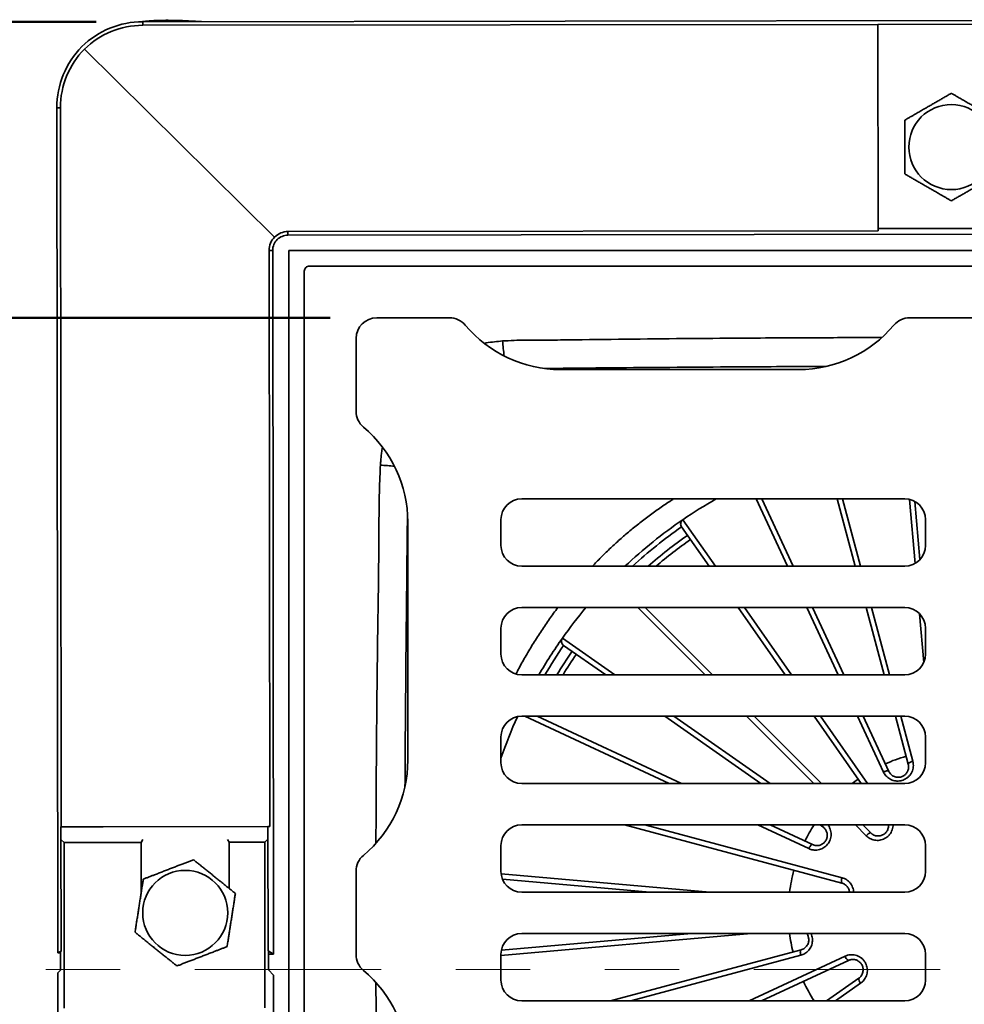
# Model space of a CAD drawing. Units: inches. Extents: x 0.2 to 8.4, y 0.1 to 10.9.
# Drawn here: x 2.9 to 4.1, y 7.9 to 9.2 of the extents above; entities that cross this region are included whole.
import ezdxf

# ---------------------------------------------------------------- set-up
doc = ezdxf.new("R2010")
doc.units = ezdxf.units.IN
doc.header["$MEASUREMENT"] = 0
doc.linetypes.add('PHANTOM', pattern=[0.5, 0.25, -0.05, 0.05, -0.05, 0.05, -0.05])
doc.layers.add('WALL', color=7, linetype='Continuous', lineweight=50)
doc.styles.add('SLDTEXTSTYLE0', font='TXT', dxfattribs={"width": 0.605})
doc.dimstyles.new('SLDDIMSTYLE0', dxfattribs={"dimtxt": 0.101115, "dimasz": 0.12, "dimexe": 0, "dimexo": 0.0625, "dimgap": 0.025279, "dimtad": 0, "dimtih": 1, "dimtoh": 1, "dimdec": 6, "dimlfac": 4.5, "dimrnd": 1e-09, "dimzin": 12, "dimdsep": 46, "dimlunit": 5, "dimtxsty": 'SLDTEXTSTYLE0', "dimsah": 1, "dimcen": 0.09, "dimadec": 0, "dimazin": 3, "dimtfac": 1, "dimtdec": 3, "dimtofl": 0, "dimtmove": 0, "dimatfit": 3, "dimfxl": 0, "dimfrac": 2, "dimtolj": 1, "dimtzin": 12, "dimarcsym": 0})
doc.dimstyles.new('SLDDIMSTYLE1', dxfattribs={"dimtxt": 0.101115, "dimasz": 0.12, "dimexe": 0, "dimexo": 0.0625, "dimgap": 0.025279, "dimtad": 0, "dimtih": 1, "dimtoh": 1, "dimdec": 6, "dimlfac": 4.5, "dimrnd": 1e-09, "dimzin": 12, "dimdsep": 46, "dimlunit": 5, "dimtxsty": 'SLDTEXTSTYLE0', "dimsah": 1, "dimcen": 0.09, "dimadec": 0, "dimazin": 3, "dimtfac": 1, "dimtdec": 3, "dimtofl": 0, "dimtmove": 0, "dimatfit": 3, "dimfxl": 0, "dimfrac": 2, "dimtolj": 1, "dimtzin": 12, "dimarcsym": 0})

# ---------------------------------------------------------------- blocks, each defined once
blk = doc.blocks.new('_D')
at = {"layer": 'WALL'}
for p, q in [((3.277, 8.8197), (1.7853, 8.8197)), ((1.9103, 8.8197), (1.9103, 8.1996)), ((1.7945, 8.0211), (1.7598, 8.0211)), ((1.7598, 8.0211), (1.7598, 7.8658)), ((2.026, 8.0211), (2.0607, 8.0211)), ((2.0607, 8.0211), (2.0607, 7.8658)), ((1.7598, 7.8658), (1.7945, 7.8658)), ((2.0607, 7.8658), (2.026, 7.8658)), ((1.9103, 7.2225), (1.9103, 7.8427)), ((3.277, 7.2225), (1.7853, 7.2225))]:
    blk.add_line(p, q, dxfattribs=at)
for points in [[(1.9103, 8.8197), (1.8953, 8.6997), (1.9253, 8.6997)], [(1.9103, 7.2225), (1.9253, 7.3425), (1.8953, 7.3425)]]:
    blk.add_solid(points, dxfattribs=at)
at = {"layer": 'WALL', "char_height": 0.10417, "attachment_point": 1, "style": 'SLDTEXTSTYLE0'}
for s, insert in [('7 1/4', (1.7559, 8.1786)), ('183', (1.7945, 8.0001))]:
    blk.add_mtext(s, dxfattribs=dict(at, insert=insert))
blk = doc.blocks.new('_D_1')
at = {"layer": 'WALL'}
for p, q in [((2.9631, 9.2171), (0.8463, 9.2144)), ((0.9713, 9.2146), (0.9725, 8.1981)), ((0.857, 8.0196), (0.8223, 8.0196)), ((0.8223, 8.0196), (0.8223, 7.8643)), ((1.0885, 8.0196), (1.1232, 8.0196)), ((1.1232, 8.0196), (1.1232, 7.8643)), ((0.8223, 7.8643), (0.857, 7.8643)), ((1.1232, 7.8643), (1.0885, 7.8643)), ((0.9742, 6.8247), (0.973, 7.8412)), ((2.966, 6.8272), (0.8492, 6.8245))]:
    blk.add_line(p, q, dxfattribs=at)
for points in [[(0.9713, 9.2146), (0.9564, 9.0946), (0.9864, 9.0946)], [(0.9742, 6.8247), (0.9891, 6.9447), (0.9591, 6.9447)]]:
    blk.add_solid(points, dxfattribs=at)
at = {"layer": 'WALL', "char_height": 0.10417, "attachment_point": 1, "style": 'SLDTEXTSTYLE0'}
for s, insert in [('10 3/4', (0.7799, 8.1771)), ('273', (0.857, 7.9986))]:
    blk.add_mtext(s, dxfattribs=dict(at, insert=insert))

msp = doc.modelspace()

# ---------------------------------------------------------------- linework, layer by layer
at = {"color": 7, "linetype": 'Continuous', "lineweight": 35}
for p, q in [((3.02555961, 9.21713992), (5.19222461, 9.21983361)), ((3.02555961, 9.21713992), (3.02556559, 9.21233251)), ((4.01167594, 9.21355848), (3.02556559, 9.21233251)), ((4.01167595, 9.21355169), (4.01167594, 9.21355848)), ((4.20612024, 9.21379343), (4.01167595, 9.21355169)), ((4.01167595, 9.21355169), (4.01201657, 8.93957396)), ((3.20255283, 8.92807011), (2.94737502, 9.18027238)), ((2.91520735, 9.10169946), (2.91039945, 9.10169348)), ((2.91039945, 9.10169348), (2.91180979, 7.96729407)), ((2.91520735, 9.10169946), (2.9164069, 8.13684663)), ((4.01202038, 8.9365092), (3.22035432, 8.93552497)), ((3.22035432, 8.93552497), (3.22036043, 8.93061024)), ((4.01201657, 8.93957396), (4.20646086, 8.9398157)), ((4.01201657, 8.93957396), (4.01202038, 8.9365092)), ((4.99813684, 8.93282045), (3.22036043, 8.93061024)), ((3.19996465, 8.91016444), (3.19505043, 8.91015833)), ((3.19505043, 8.91015833), (3.19601187, 8.1368256)), ((3.19996465, 8.91016444), (3.20113878, 7.9657584)), ((4.99926942, 8.91001862), (3.22149164, 8.91001862)), ((3.22149164, 8.91001862), (3.22149164, 7.13224084)), ((3.24232497, 8.88224084), (3.24232497, 7.16001862)), ((4.97149164, 8.88918528), (3.24926942, 8.88918528)), ((3.3395472, 8.81974084), (3.43708871, 8.81974084)), ((4.05450568, 8.81974084), (4.16625538, 8.81974084)), ((3.31176942, 8.79196306), (3.31176942, 8.69442155)), ((3.90556394, 8.7502964), (3.58603045, 8.7502964)), ((4.04788053, 8.57668528), (3.53399164, 8.57668528)), ((3.89043311, 8.48640751), (3.8483359, 8.57668528)), ((3.85603055, 8.57668528), (3.89812777, 8.48640751)), ((3.98129059, 8.48640751), (3.95710073, 8.57668528)), ((3.96432047, 8.57668528), (3.98851032, 8.48640751)), ((4.06172164, 8.4901015), (4.05421048, 8.57595444)), ((4.06151289, 8.57311006), (4.06831438, 8.49536873)), ((3.38121386, 8.22594632), (3.38121386, 8.54547981)), ((3.50621386, 8.54890751), (3.50621386, 8.51418528)), ((3.78528955, 8.48640751), (3.74840746, 8.53908059)), ((3.7501808, 8.54879929), (3.75019713, 8.54877538)), ((3.75019713, 8.54877538), (3.79386758, 8.48640751)), ((4.07565831, 8.51418528), (4.07565831, 8.54890751)), ((3.53399164, 8.48640751), (4.04788053, 8.48640751)), ((4.04788053, 8.43085195), (3.53399164, 8.43085195)), ((3.78018786, 8.34057417), (3.68991008, 8.43085195)), ((3.69984736, 8.43085195), (3.79012514, 8.34057417)), ((3.88740315, 8.34057417), (3.82418997, 8.43085195)), ((3.832768, 8.43085195), (3.89598118, 8.34057417)), ((3.95843631, 8.34057417), (3.9163391, 8.43085195)), ((3.92403375, 8.43085195), (3.96613097, 8.34057417)), ((4.02036651, 8.34057417), (3.99617666, 8.43085195)), ((4.00339639, 8.43085195), (4.02758625, 8.34057417)), ((4.07334441, 8.35725261), (4.06762624, 8.42261162)), ((3.50621386, 8.40307417), (3.50621386, 8.36835195)), ((4.07565831, 8.36835195), (4.07565831, 8.40307417)), ((3.58858977, 8.3897941), (3.58861342, 8.3897774)), ((3.58861342, 8.3897774), (3.6588829, 8.34057417)), ((3.64672458, 8.34057417), (3.59027824, 8.38009832)), ((3.53399164, 8.34057417), (4.04788053, 8.34057417)), ((4.04788053, 8.28501862), (3.53399164, 8.28501862)), ((3.73166932, 8.19474084), (3.538068, 8.28501862)), ((3.55456925, 8.28501862), (3.74817057, 8.19474084)), ((3.55918234, 8.28501862), (3.55834325, 8.28325877)), ((3.85499616, 8.19474084), (3.72606614, 8.28501862)), ((3.73822446, 8.28501862), (3.86715449, 8.19474084)), ((3.92602119, 8.19474084), (3.83574342, 8.28501862)), ((3.84568069, 8.28501862), (3.93595847, 8.19474084)), ((3.98951675, 8.19474084), (3.92630357, 8.28501862)), ((3.9348816, 8.28501862), (3.99809478, 8.19474084)), ((4.01925855, 8.21014047), (3.9843423, 8.28501862)), ((3.99203695, 8.28501862), (4.02653873, 8.21102933)), ((4.05254197, 8.22049373), (4.03525258, 8.28501862)), ((4.04247231, 8.28501862), (4.05869025, 8.22449244)), ((3.50621386, 8.25724084), (3.50621386, 8.22251862)), ((4.07565831, 8.22251862), (4.07565831, 8.25724084)), ((3.53399164, 8.19474084), (4.04788053, 8.19474084)), ((2.91579194, 8.13647722), (2.9164069, 8.13684663)), ((2.97268079, 8.13654794), (2.91579194, 8.13647722)), ((2.91579194, 8.13647722), (2.91599915, 7.96981068)), ((2.9164069, 8.13684663), (2.97268079, 8.13654794)), ((3.19356951, 8.13682256), (2.97268079, 8.13654794)), ((3.19601187, 8.1368256), (3.19356951, 8.13682256)), ((3.19377671, 7.97015602), (3.19356951, 8.13682256)), ((4.04788053, 8.13918528), (3.53399164, 8.13918528)), ((3.9635185, 8.06107495), (3.67200675, 8.13918528)), ((3.69915589, 8.13918528), (3.96372838, 8.0682933)), ((3.91908328, 8.10734828), (3.8508086, 8.13918528)), ((3.86730984, 8.13918528), (3.92408887, 8.11270879)), ((3.93792491, 8.13667351), (3.93433772, 8.13918528)), ((3.99620961, 8.12455243), (3.98157675, 8.13918528)), ((3.99151402, 8.13918528), (4.00235594, 8.12834337)), ((2.92008541, 8.11559365), (2.91636739, 8.11930244)), ((3.02359561, 8.11572234), (2.92008541, 8.11559365)), ((2.92008541, 8.11559365), (2.92036169, 7.8933716)), ((3.02581541, 8.11943851), (3.02359561, 8.11572234)), ((3.02367862, 8.04894847), (3.02359561, 8.11572234)), ((3.14137329, 8.11586876), (3.13914426, 8.1195794)), ((3.18932798, 8.11592838), (3.14137329, 8.11586876)), ((3.14137329, 8.11586876), (3.14145023, 8.05398538)), ((3.19303677, 8.1196464), (3.18932798, 8.11592838)), ((3.18932798, 8.11592838), (3.18960425, 7.89370633)), ((3.50697313, 8.11785771), (3.50629485, 8.11352717)), ((3.50621386, 8.11140751), (3.50621386, 8.07668528)), ((4.07565831, 8.07668528), (4.07565831, 8.11140751)), ((3.31176942, 8.07700458), (3.31176942, 7.96525488)), ((3.50640945, 8.07339473), (3.78629973, 8.04890751)), ((3.70567722, 8.04890751), (3.50827791, 8.06617771)), ((3.53399164, 8.04890751), (4.04788053, 8.04890751)), ((3.84185528, 7.99335195), (3.50621386, 7.96398713)), ((3.50675591, 7.97103492), (3.76184074, 7.99335195)), ((4.04788053, 7.99335195), (3.53399164, 7.99335195)), ((2.91180979, 7.96729407), (2.91599915, 7.96981068)), ((2.91547702, 7.94409952), (2.91544588, 7.96914616)), ((2.91599915, 7.96981068), (2.91655324, 7.96981137)), ((3.19322262, 7.97015533), (3.19377671, 7.97015602)), ((3.20113878, 7.9657584), (3.19377671, 7.97015602)), ((3.19433163, 7.96949288), (3.19436277, 7.94444624)), ((3.65329876, 7.90307417), (3.90880696, 7.97153739)), ((2.91544821, 7.96727475), (2.91180979, 7.96729407)), ((3.20113878, 7.9657584), (3.19433623, 7.9657945)), ((3.50621386, 7.96557417), (3.50621386, 7.93085195)), ((3.90841812, 7.96421347), (3.68024317, 7.90307417)), ((3.83922611, 7.90307417), (3.96772231, 7.96299294)), ((3.97220139, 7.95732845), (3.85585273, 7.90307417)), ((4.07565831, 7.93085195), (4.07565831, 7.96557417)), ((2.91184315, 7.94045661), (2.91547702, 7.94409952)), ((3.19436277, 7.94444624), (3.20117372, 7.93765221)), ((2.91308997, 6.93758404), (2.91184315, 7.94045661)), ((3.20117372, 7.93765221), (3.20168711, 7.5247086)), ((3.94277946, 7.90307417), (3.98603743, 7.93336373)), ((3.98870348, 7.92665248), (3.95503017, 7.90307417)), ((3.53399164, 7.90307417), (4.04788053, 7.90307417))]:
    msp.add_line(p, q, dxfattribs=at)
at = {"color": 7, "linetype": 'PHANTOM', "lineweight": 18}
msp.add_line((5.5954417, 7.94503501), (2.62628468, 7.94503501), dxfattribs=at)
at = {"color": 7, "linetype": 'Continuous', "lineweight": 35, "flags": 128}
for points in [[(4.05254197, 8.22049373), (4.05254208, 8.22090315), (4.05274709, 8.22135496), (4.05315074, 8.22183536), (4.0537407, 8.22232969), (4.05449895, 8.22282284), (4.05540233, 8.22329974), (4.05642323, 8.22374584), (4.05753048, 8.22414749), (4.05869025, 8.22449244)], [(4.02653873, 8.21102933), (4.02627548, 8.21134289), (4.02582801, 8.21155721), (4.02521, 8.21166576), (4.02444031, 8.21166522), (4.02354247, 8.2115556), (4.0225439, 8.21134025), (4.02147509, 8.21102575), (4.02036871, 8.21062171), (4.01925855, 8.21014047)], [(3.98538084, 8.20064753), (3.98076066, 8.19734055), (3.97729881, 8.19474084)], [(3.91908328, 8.10734828), (3.91962438, 8.10843053), (3.9202122, 8.10945121), (3.9208288, 8.11037914), (3.92145533, 8.11118598), (3.92207265, 8.11184708), (3.92266191, 8.11234224), (3.92320512, 8.11265634), (3.92368566, 8.11277978), (3.92408887, 8.11270879)], [(3.90841812, 7.96421347), (3.90813697, 7.96539033), (3.90793118, 7.96655006), (3.90780706, 7.96765724), (3.90776838, 7.96867804), (3.90781634, 7.96958128), (3.90794946, 7.97033936), (3.90816368, 7.97092914), (3.90845245, 7.97133259), (3.90880696, 7.97153739)], [(3.50629485, 7.92873229), (3.50671066, 7.92605358), (3.50697313, 7.92440175)]]:
    msp.add_lwpolyline(points, dxfattribs=at)
at = {"color": 7, "linetype": 'Continuous', "lineweight": 35}
for centre in [(4.11038053, 9.04890751), (3.08260214, 8.02112896)]:
    msp.add_circle(centre, 0.05705767, dxfattribs=at)
for centre, radius, start, end in [((3.24925911, 8.88225115), 0.00693414, 89.91480317, 180.08519683), ((3.3395472, 8.79196306), 0.02777778, 90, 180), ((3.43708871, 8.79196306), 0.02777778, 40.00520088, 90), ((4.05450568, 8.79196306), 0.02777778, 90, 139.99479912), ((3.58603045, 8.91696306), 0.16666667, 220.00520088, 270), ((3.90556394, 8.91696306), 0.16666667, 270, 319.99479912), ((4.33713852, 8.86503395), 0.83237746, 185.26724157, 186.66305926), ((3.3395472, 8.69442155), 0.02777778, 180, 229.99479912), ((3.2145472, 8.54547981), 0.16666667, 0, 49.99479912), ((3.2664538, 7.55092659), 1.0739882, 84.82325975, 85.83367744), ((3.53399164, 8.54890751), 0.02777778, 90, 180), ((4.11038053, 8.02112973), 0.63888889, 119.59184579, 124.31836962), ((4.11038053, 8.02112973), 0.63885994, 119.58727349, 124.31836962), ((4.04788053, 8.54890751), 0.02777778, 0, 90), ((4.11038053, 8.02112973), 0.63888889, 124.31836962, 133.25920593), ((4.11038053, 8.02112973), 0.63194444, 124.94799674, 132.5858917), ((3.75409602, 8.54306376), 0.00694444, 124.31836962, 215), ((3.75409379, 8.54304347), 0.00693101, 124.20864771, 214.87319724), ((4.11038053, 8.02112973), 0.61805556, 124.94684132, 131.16570943), ((3.53399164, 8.51418528), 0.02777778, 180, 270), ((4.11038053, 8.02112973), 0.61111111, 124.94623724, 130.41543902), ((4.04788053, 8.51418528), 0.02777778, 270, 0), ((3.53399164, 8.40307417), 0.02777778, 90, 180), ((4.11038053, 8.02112973), 0.63888889, 140.11084967, 144.75738772), ((4.11038053, 8.02112973), 0.63885994, 140.10867955, 144.75738772), ((4.04788053, 8.40307417), 0.02777778, 0, 90), ((4.11038053, 8.02112973), 0.63888889, 144.75738772, 150), ((4.11038053, 8.02112973), 0.63194444, 145.38701533, 149.63581576), ((3.59426141, 8.38578688), 0.00694444, 144.75738772, 235), ((3.59426599, 8.38576694), 0.00693075, 144.64458084, 234.87446286), ((3.53399164, 8.36835195), 0.02777778, 180, 270), ((4.11038053, 8.02112973), 0.61805556, 145.39571244, 148.87854488), ((4.11038053, 8.02112973), 0.61111111, 145.40020925, 148.48463), ((4.04788053, 8.36835195), 0.02777778, 270, 0), ((3.53399164, 8.25724084), 0.02777778, 90, 180), ((4.11038053, 8.02112973), 0.63885994, 155.66063656, 161.03107757), ((4.11038053, 8.02112973), 0.63888889, 155.66253639, 161.0235256), ((4.04788053, 8.25724084), 0.02777778, 0, 90), ((3.2145472, 8.22594632), 0.16666667, 310.00520088, 0), ((3.53399164, 8.22251862), 0.02777778, 180, 270), ((4.11038053, 8.02112973), 0.21875, 106.11810676, 113.88189324), ((4.04788053, 8.22251862), 0.02777778, 270, 0), ((3.53399164, 8.11140751), 0.02777778, 90, 180), ((4.11038053, 8.02112973), 0.21875, 147.33796944, 153.88189324), ((3.93995515, 8.13807382), 0.00246632, 153.21407622, 214.59503), ((4.00362347, 8.11941022), 0.00902262, 98.07585462, 145.25510243), ((4.04788053, 8.11140751), 0.02777778, 0, 90), ((3.3395472, 8.07700458), 0.02777778, 130.00520088, 180), ((3.53399164, 8.07668528), 0.02777778, 180, 270), ((4.11038053, 8.02112973), 0.21875, 164.84980547, 172.70464892), ((4.04788053, 8.07668528), 0.02777778, 270, 0), ((3.97130503, 8.06446077), 0.00849081, 153.16815128, 203.50089166), ((3.53399164, 7.96557417), 0.02777778, 90, 180), ((4.11038053, 8.02112973), 0.21875, 187.29535108, 193.88189324), ((4.04788053, 7.96557417), 0.02777778, 0, 90), ((3.3395472, 7.96525488), 0.02777778, 180, 229.99479912), ((3.97598986, 7.96492723), 0.00849081, 193.16815128, 243.50089166), ((3.2145472, 7.81631314), 0.16666667, 0, 49.99479912), ((3.53399164, 7.93085195), 0.02777778, 180, 270), ((4.11038053, 8.02112973), 0.21875, 204.84980547, 212.66203056), ((3.9945124, 7.93284525), 0.00849081, 176.49910834, 226.83184872), ((4.04788053, 7.93085195), 0.02777778, 270, 0)]:
    msp.add_arc(centre, radius, start, end, dxfattribs=at)
for centre, major_axis, ratio, start_param, end_param in [((3.02570456, 9.10054995), (-0.00014495, 0.11658997), 0.9999390835, 0, 0.7759799337), ((3.0257045, 9.10060361), (-0.00013891, 0.1117289), 0.9999390835, 0, 0.7757089209), ((3.02697787, 9.10183841), (0.11657842, 0.00014494), 0.9999401993, 2.3622541462, 3.1415926536), ((3.02692471, 9.10183835), (0.11171736, 0.00013889), 0.9999401993, 2.3619831063, 3.1415926536), ((3.22038548, 8.91046642), (-0.00003115, 0.02505855), 0.9999390835, 0, 0.790646075), ((3.22011175, 8.91018949), (0.02506132, 0.00003116), 0.9999401993, 2.3458438916, 3.1415926536), ((3.22016491, 8.91018956), (0.02020026, 0.00002511), 0.9999401993, 2.3441004586, 3.1415926536), ((3.22038554, 8.91041276), (-0.00002511, 0.02019748), 0.9999390835, 0, 0.788902424)]:
    msp.add_ellipse(centre, major_axis=major_axis, ratio=ratio, start_param=start_param, end_param=end_param, dxfattribs=at)
for points, knots in [([(3.10425772, 9.21723776), (3.10314939, 9.21730468), (3.09582419, 9.21774695), (3.08416569, 9.21838097), (3.06931589, 9.218909), (3.05645136, 9.21906419), (3.0437688, 9.21879062), (3.03282729, 9.21816513), (3.02615262, 9.21738402), (3.02360791, 9.21708622)], [0, 0, 0, 0, 0.0412443898, 0.2725947182, 0.4336768848, 0.5931707039, 0.7504063628, 0.9048425165, 1, 1, 1, 1]), ([(4.11038053, 9.12107629), (4.10897122, 9.12026262), (4.10615197, 9.11863493), (4.10180967, 9.1161279), (4.09732734, 9.11354003), (4.09269248, 9.11086409), (4.08791865, 9.10810792), (4.0830325, 9.1052869), (4.07806709, 9.10242012), (4.07300694, 9.09949864), (4.06794402, 9.09657556), (4.06328229, 9.09388411), (4.0590714, 9.09145295), (4.05528056, 9.08926431), (4.05154357, 9.08710676), (4.04910157, 9.08569687), (4.04788053, 9.0849919)], [0, 0, 0, 0, 0.0719848263, 0.1440015573, 0.2159522307, 0.2904712528, 0.3650814559, 0.4395480583, 0.5162539957, 0.5929622258, 0.6722099049, 0.7514772886, 0.8133215531, 0.8751726069, 0.9375839769, 1, 1, 1, 1]), ([(4.17288053, 9.0849919), (4.17147122, 9.08580557), (4.16865197, 9.08743326), (4.16430967, 9.08994029), (4.15982734, 9.09252816), (4.15519248, 9.0952041), (4.15041865, 9.09796027), (4.1455325, 9.10078129), (4.14056709, 9.10364807), (4.13550694, 9.10656955), (4.13044402, 9.10949263), (4.12578229, 9.11218408), (4.1215714, 9.11461524), (4.11778056, 9.11680388), (4.11404357, 9.11896143), (4.11160157, 9.12037132), (4.11038053, 9.12107629)], [0, 0, 0, 0, 0.0719848263, 0.1440015573, 0.2159522307, 0.2904712528, 0.3650814559, 0.4395480583, 0.5162539957, 0.5929622258, 0.6722099049, 0.7514772886, 0.8133215531, 0.8751726069, 0.9375839769, 1, 1, 1, 1]), ([(4.04788053, 9.0849919), (4.04788053, 9.08331387), (4.04788053, 9.07995804), (4.04788053, 9.07452872), (4.04788053, 9.06870067), (4.04788053, 9.06245638), (4.04788053, 9.05610016), (4.04788053, 9.04976311), (4.04788053, 9.04350155), (4.04788053, 9.03736706), (4.04788053, 9.03132444), (4.04788053, 9.02519773), (4.04788053, 9.01901182), (4.04788053, 9.01488619), (4.04788053, 9.01282312)], [0, 0, 0, 0, 0.0742195487, 0.1484293552, 0.233687938, 0.3192608927, 0.4047003434, 0.4897761509, 0.5715431182, 0.6536494995, 0.7358626374, 0.8177757505, 0.9088760783, 1, 1, 1, 1]), ([(4.04788053, 9.01282312), (4.04928984, 9.01200945), (4.05210909, 9.01038175), (4.05645139, 9.00787473), (4.06093372, 9.00528685), (4.06556858, 9.00261091), (4.07034241, 8.99985474), (4.07522856, 8.99703372), (4.08019396, 8.99416694), (4.08525412, 8.99124546), (4.09031704, 8.98832239), (4.09497877, 8.98563093), (4.09918966, 8.98319978), (4.1029805, 8.98101113), (4.10671749, 8.97885358), (4.10915949, 8.97744369), (4.11038053, 8.97673872)], [0, 0, 0, 0, 0.0719848263, 0.1440015573, 0.2159522307, 0.2904712528, 0.3650814559, 0.4395480583, 0.5162539957, 0.5929622258, 0.6722099049, 0.7514772886, 0.8133215531, 0.8751726069, 0.9375839769, 1, 1, 1, 1]), ([(4.11038053, 8.97673872), (4.11178984, 8.97755239), (4.11460909, 8.97918008), (4.11895139, 8.98168711), (4.12343372, 8.98427498), (4.12806858, 8.98695092), (4.13284241, 8.9897071), (4.13772856, 8.99252812), (4.14269396, 8.99539489), (4.14775412, 8.99831638), (4.15281704, 9.00123945), (4.15747877, 9.00393091), (4.16168966, 9.00636206), (4.1654805, 9.0085507), (4.16921749, 9.01070826), (4.17165949, 9.01211815), (4.17288053, 9.01282312)], [0, 0, 0, 0, 0.0719848263, 0.1440015573, 0.2159522307, 0.2904712528, 0.3650814559, 0.4395480583, 0.5162539957, 0.5929622258, 0.6722099049, 0.7514772886, 0.8133215531, 0.8751726069, 0.9375839769, 1, 1, 1, 1]), ([(3.48386168, 8.78536645), (3.48475451, 8.78555993), (3.48919546, 8.78652233), (3.4973448, 8.78768501), (3.50463218, 8.78830876), (3.50827591, 8.78862064)], [0, 0, 0, 0, 0.1117564029, 0.5558735753, 1, 1, 1, 1]), ([(3.50827591, 8.78862064), (3.51344927, 8.78891011), (3.52379729, 8.78948911), (3.53935507, 8.78978043), (3.55491794, 8.78986731), (3.57048421, 8.78984497), (3.60679984, 8.79013403), (3.66385173, 8.79100416), (3.74165336, 8.79175906), (3.83066629, 8.79251597), (3.92249926, 8.79305524), (3.98840037, 8.7931507), (4.01715108, 8.79319234)], [0, 0, 0, 0, 0.0305588065, 0.0611251797, 0.0917100781, 0.1223020729, 0.1528823753, 0.3057882704, 0.4586594595, 0.6115306191, 0.8305223078, 1, 1, 1, 1]), ([(3.94189692, 8.75439084), (3.9383297, 8.75438474), (3.89770275, 8.75431523), (3.83119438, 8.75393033), (3.742374, 8.75332969), (3.65719021, 8.752623), (3.59789249, 8.75204801), (3.56447321, 8.75172396)], [0, 0, 0, 0, 0.028351615, 0.3228956684, 0.5286151693, 0.7343347424, 1, 1, 1, 1]), ([(3.34448117, 8.62207662), (3.34462028, 8.62429681), (3.34489848, 8.62873718), (3.34562089, 8.63537776), (3.34641156, 8.64116453), (3.34706776, 8.64471426), (3.34731912, 8.64607401)], [0, 0, 0, 0, 0.2753135517, 0.5506259968, 0.8278635313, 1, 1, 1, 1]), ([(3.33848529, 8.11455635), (3.33854816, 8.13519643), (3.33868647, 8.18059413), (3.33922628, 8.25074722), (3.33995518, 8.32501537), (3.34082888, 8.39928158), (3.34174892, 8.45704158), (3.34222536, 8.49830705), (3.34233746, 8.52307451), (3.34247901, 8.54784173), (3.34278304, 8.57260269), (3.34334059, 8.59735562), (3.34410098, 8.61383641), (3.34448117, 8.62207662)], [0, 0, 0, 0, 0.1219882943, 0.2683123547, 0.4146364506, 0.5609601796, 0.707283958, 0.7560716832, 0.8048696057, 0.8536670467, 0.9024541437, 0.9512281926, 1, 1, 1, 1]), ([(3.62894131, 8.48640751), (3.63264359, 8.49028964), (3.64012827, 8.49813792), (3.65180798, 8.509549), (3.66416674, 8.5209871), (3.6771808, 8.53229164), (3.69085239, 8.54343136), (3.70485624, 8.55414593), (3.71919666, 8.56437701), (3.73020487, 8.57187622), (3.73650454, 8.57584393), (3.73784038, 8.57668528)], [0, 0, 0, 0, 0.1134757643, 0.2294072835, 0.3452691125, 0.4695246869, 0.5938493298, 0.7181799047, 0.8424435727, 0.9665903243, 1, 1, 1, 1]), ([(3.38075415, 8.55751022), (3.38056773, 8.53984849), (3.37999609, 8.48569082), (3.37903512, 8.39502996), (3.3780369, 8.29049604), (3.37762058, 8.22245639), (3.37742762, 8.19092159)], [0, 0, 0, 0, 0.1445548862, 0.4432609604, 0.7419643448, 1, 1, 1, 1]), ([(3.52625307, 8.34174011), (3.52762616, 8.34438264), (3.53198168, 8.35276494), (3.53984614, 8.3666041), (3.54981198, 8.3832504), (3.56029233, 8.39957501), (3.571112, 8.41548383), (3.57867982, 8.42577165), (3.58241694, 8.43085195)], [0, 0, 0, 0, 0.08471218374, 0.26871297336, 0.45271264142, 0.63663494343, 0.82056430071, 1, 1, 1, 1]), ([(4.05869025, 8.22449244), (4.05894709, 8.22328951), (4.05946073, 8.22088382), (4.05942811, 8.21715206), (4.05876851, 8.21346213), (4.05746737, 8.20994603), (4.05556082, 8.20672784), (4.05318224, 8.20394161), (4.05038555, 8.2016446), (4.04734057, 8.1998882), (4.04408728, 8.19868646), (4.04075334, 8.19802506), (4.03738433, 8.19791739), (4.0340481, 8.19833058), (4.03082372, 8.19927716), (4.02774303, 8.20073584), (4.02492187, 8.20269249), (4.02254785, 8.20499658), (4.02062916, 8.20749287), (4.01971543, 8.20925792), (4.01925855, 8.21014047)], [0, 0, 0, 0, 0.0607083859, 0.1214085276, 0.1822137197, 0.243001831, 0.301716341, 0.360413742, 0.4158325701, 0.4712433384, 0.5242571878, 0.577273134, 0.6296807413, 0.6820973458, 0.7357386753, 0.7893921011, 0.8455993118, 0.9018178053, 0.9509073418, 1, 1, 1, 1]), ([(4.02653873, 8.21102933), (4.02693894, 8.21027902), (4.02773924, 8.20877862), (4.02945324, 8.20682442), (4.03151555, 8.20518243), (4.03384424, 8.20396326), (4.03634516, 8.20321583), (4.03881467, 8.20293965), (4.04122301, 8.20310798), (4.04342466, 8.20362771), (4.04545062, 8.20447597), (4.04725504, 8.20557111), (4.04884634, 8.20691036), (4.05022868, 8.20846624), (4.05136086, 8.21021746), (4.0522501, 8.21218119), (4.05282851, 8.21429193), (4.0530587, 8.21644373), (4.05298021, 8.2185311), (4.05268805, 8.2198395), (4.05254197, 8.22049373)], [0, 0, 0, 0, 0.0656132285, 0.1312072099, 0.1970647259, 0.262875611, 0.323337462, 0.3837552574, 0.4368952881, 0.4900206175, 0.5385841523, 0.5871543075, 0.6351236242, 0.6831095116, 0.7338530284, 0.7846173448, 0.8405191002, 0.896441139, 0.9482173548, 1, 1, 1, 1]), ([(3.94467137, 8.13918528), (3.94487201, 8.13895328), (3.94588151, 8.137786), (3.94718842, 8.13526594), (3.94848465, 8.13176551), (3.94908425, 8.12806711), (3.94905533, 8.1244058), (3.94838887, 8.12084801), (3.94718542, 8.11754539), (3.94546568, 8.11453359), (3.94333688, 8.11188392), (3.94082528, 8.10963588), (3.93800398, 8.10780791), (3.93492552, 8.10646044), (3.93162795, 8.10559763), (3.92820911, 8.10528311), (3.92490946, 8.10552215), (3.92183508, 8.10620111), (3.92000056, 8.10696588), (3.91908328, 8.10734828)], [0, 0, 0, 0, 0.0168773925, 0.0849169317, 0.1529373581, 0.2186374746, 0.2843184467, 0.3463307749, 0.4083340845, 0.4676552997, 0.5269788612, 0.5856217063, 0.6442746189, 0.7042979692, 0.764334855, 0.8272293644, 0.8901364988, 0.9450665029, 1, 1, 1, 1]), ([(3.92408887, 8.11270879), (3.92487774, 8.11239127), (3.92645525, 8.11175632), (3.92902438, 8.11136105), (3.93165965, 8.11142884), (3.9342272, 8.11199176), (3.93662346, 8.11302675), (3.93869274, 8.11440256), (3.94042943, 8.11607956), (3.94178192, 8.11789289), (3.94278865, 8.11984496), (3.94346696, 8.12184374), (3.94382511, 8.12389253), (3.94388395, 8.12597296), (3.94362559, 8.12804222), (3.94304452, 8.13011812), (3.94213086, 8.13210683), (3.94092404, 8.13390317), (3.93952218, 8.13545174), (3.93845735, 8.13626623), (3.93792491, 8.13667351)], [0, 0, 0, 0, 0.06561322854, 0.13120720986, 0.19706472588, 0.26287561105, 0.32333746204, 0.38375525737, 0.43689528813, 0.49002061751, 0.53858415235, 0.58715430754, 0.63512362421, 0.68310951163, 0.7338530284, 0.7846173448, 0.84051910017, 0.89644113904, 0.94821735484, 1, 1, 1, 1]), ([(4.03208504, 8.13918528), (4.03209886, 8.13870597), (4.03214729, 8.13702689), (4.03156798, 8.13415849), (4.03040402, 8.13074526), (4.02863718, 8.12760955), (4.0264231, 8.12484707), (4.02378737, 8.12251781), (4.02084412, 8.12066284), (4.01764692, 8.11933197), (4.01428546, 8.11852856), (4.01083884, 8.11829477), (4.0073746, 8.11861745), (4.00399921, 8.11951663), (4.00098059, 8.12088716), (3.99835508, 8.12257428), (3.99692477, 8.12389304), (3.99620961, 8.12455243)], [0, 0, 0, 0, 0.0293417367, 0.1027882047, 0.1762241648, 0.2475225783, 0.3188154309, 0.3884508246, 0.4580872874, 0.5272244514, 0.5963679728, 0.6663064324, 0.7362537649, 0.8079513369, 0.8796569801, 0.939827509, 1, 1, 1, 1]), ([(4.00235594, 8.12834337), (4.00296206, 8.12779693), (4.00417421, 8.12670412), (4.00633296, 8.1254875), (4.00867883, 8.12464757), (4.01113635, 8.12423893), (4.01362038, 8.1242812), (4.01600196, 8.12473863), (4.01823395, 8.12559647), (4.02022768, 8.12676772), (4.02196883, 8.12823438), (4.02342595, 8.12991607), (4.0245793, 8.13179361), (4.02543431, 8.13382122), (4.02593382, 8.13595588), (4.02612877, 8.13777371), (4.02601727, 8.13883823), (4.02598091, 8.13918528)], [0, 0, 0, 0, 0.07527691, 0.1505422755, 0.2259568887, 0.3013468608, 0.3737495796, 0.4461276188, 0.513875133, 0.5816114239, 0.6460111846, 0.710414116, 0.7740193921, 0.8376371273, 0.9029978065, 0.9683750071, 1, 1, 1, 1]), ([(3.09369748, 8.09243973), (3.09217983, 8.09185241), (3.08914386, 8.0906775), (3.08446775, 8.08886787), (3.07964085, 8.08699989), (3.07464968, 8.08506833), (3.06950887, 8.08307886), (3.0642471, 8.08104258), (3.05889999, 8.07897328), (3.05345084, 8.07686449), (3.04799872, 8.07475454), (3.04297862, 8.07281179), (3.03844403, 8.07105693), (3.03436177, 8.06947711), (3.0303375, 8.06791974), (3.02770778, 8.06690205), (3.02639287, 8.06639319)], [0, 0, 0, 0, 0.0719848263, 0.1440015573, 0.2159522307, 0.2904712528, 0.3650814559, 0.4395480583, 0.5162539957, 0.5929622258, 0.6722099049, 0.7514772886, 0.8133215531, 0.8751726069, 0.9375839769, 1, 1, 1, 1]), ([(3.14990676, 8.0471755), (3.14863929, 8.04819616), (3.14610381, 8.05023794), (3.14219857, 8.05338275), (3.13816739, 8.05662898), (3.13399904, 8.05998568), (3.1297057, 8.06344302), (3.12531135, 8.0669817), (3.12084572, 8.07057778), (3.11629488, 8.07424249), (3.11174155, 8.0779092), (3.10754903, 8.08128535), (3.10376198, 8.08433499), (3.10035269, 8.08708042), (3.09699183, 8.08978686), (3.09479563, 8.09155542), (3.09369748, 8.09243973)], [0, 0, 0, 0, 0.0719848263, 0.1440015573, 0.2159522307, 0.2904712528, 0.3650814559, 0.4395480583, 0.5162539957, 0.5929622258, 0.6722099049, 0.7514772886, 0.8133215531, 0.8751726069, 0.9375839769, 1, 1, 1, 1]), ([(3.02639287, 8.06639319), (3.02613489, 8.06473511), (3.02561896, 8.06141918), (3.02478424, 8.0560544), (3.02388823, 8.05029564), (3.02292823, 8.04412559), (3.02195101, 8.03784495), (3.02097674, 8.03158323), (3.02001408, 8.02539612), (3.01907096, 8.01933456), (3.01814195, 8.01336378), (3.01720002, 8.00730991), (3.01624899, 8.00119754), (3.01561471, 7.99712097), (3.01529753, 7.99508241)], [0, 0, 0, 0, 0.07421954871, 0.14842935523, 0.23368793804, 0.31926089266, 0.40470034345, 0.48977615092, 0.57154311821, 0.65364949953, 0.73586263741, 0.81777575053, 0.90887607832, 1, 1, 1, 1]), ([(3.97373379, 8.04890751), (3.97366274, 8.04952154), (3.97350769, 8.05086146), (3.97286301, 8.05285081), (3.97189172, 8.05481979), (3.97059623, 8.05664196), (3.96901131, 8.0582433), (3.96724563, 8.05952171), (3.96540292, 8.06048518), (3.96414665, 8.06087835), (3.9635185, 8.06107495)], [0, 0, 0, 0, 0.1060130547, 0.231341178, 0.3601029334, 0.4888972363, 0.6247207617, 0.7605746755, 0.8802830822, 1, 1, 1, 1]), ([(3.96372838, 8.0682933), (3.96487785, 8.06792203), (3.9671767, 8.0671795), (3.97033351, 8.06534055), (3.9731494, 8.06300875), (3.97552147, 8.06022458), (3.97737866, 8.05707175), (3.97862457, 8.05368686), (3.97924348, 8.05091825), (3.97924642, 8.04932017), (3.97924718, 8.04890751)], [0, 0, 0, 0, 0.1378115727, 0.2756134641, 0.4135360449, 0.5514395706, 0.6870160728, 0.8225731785, 0.9541845383, 1, 1, 1, 1]), ([(3.13881142, 7.97586472), (3.1391286, 7.97790327), (3.13976288, 7.98197985), (3.14071391, 7.98809222), (3.14165584, 7.99414609), (3.14258484, 8.00011687), (3.14352797, 8.00617843), (3.14449063, 8.01236554), (3.1454649, 8.01862726), (3.14644211, 8.0249079), (3.14740212, 8.03107795), (3.14829813, 8.03683671), (3.14913284, 8.04220149), (3.14964878, 8.04551742), (3.14990676, 8.0471755)], [0, 0, 0, 0, 0.0911239217, 0.1822242495, 0.2641373626, 0.3463505005, 0.4284568818, 0.5102238491, 0.5952996566, 0.6807391073, 0.766312062, 0.8515706448, 0.9257804513, 1, 1, 1, 1]), ([(3.01529753, 7.99508241), (3.01656499, 7.99406175), (3.01910048, 7.99201997), (3.02300572, 7.98887516), (3.02703689, 7.98562893), (3.03120525, 7.98227224), (3.03549859, 7.9788149), (3.03989294, 7.97527621), (3.04435857, 7.97168013), (3.04890941, 7.96801542), (3.05346274, 7.96434872), (3.05765526, 7.96097256), (3.06144231, 7.95792292), (3.0648516, 7.95517749), (3.06821246, 7.95247105), (3.07040866, 7.95070249), (3.07150681, 7.94981818)], [0, 0, 0, 0, 0.0719848263, 0.1440015573, 0.2159522307, 0.2904712528, 0.3650814559, 0.4395480583, 0.5162539957, 0.5929622258, 0.6722099049, 0.7514772886, 0.8133215531, 0.8751726069, 0.9375839769, 1, 1, 1, 1]), ([(3.9221011, 7.99335195), (3.92210169, 7.99335089), (3.92268091, 7.99232498), (3.92335336, 7.99006687), (3.92401949, 7.98668174), (3.92407938, 7.98327637), (3.92360371, 7.97994177), (3.92261658, 7.97672745), (3.92112472, 7.97371657), (3.91915318, 7.97093595), (3.91673638, 7.96849742), (3.91405504, 7.96655957), (3.91126351, 7.9651035), (3.9093666, 7.96451015), (3.90841812, 7.96421347)], [0, 0, 0, 0, 0.0000978944, 0.0949428671, 0.1856851045, 0.276430931, 0.3661354818, 0.4558554328, 0.5476717094, 0.6395086909, 0.7357169105, 0.8319444422, 0.9159695495, 1, 1, 1, 1]), ([(3.90880696, 7.97153739), (3.90961536, 7.97180123), (3.91123194, 7.97232884), (3.91345408, 7.97367745), (3.91542924, 7.9754233), (3.91703426, 7.9775049), (3.91820464, 7.97983806), (3.91890537, 7.98222202), (3.91915805, 7.98462325), (3.91902764, 7.98688083), (3.91854716, 7.98902629), (3.91777072, 7.9909826), (3.91697845, 7.99243871), (3.91638907, 7.99315714), (3.91622925, 7.99335195)], [0, 0, 0, 0, 0.1004841162, 0.200938756, 0.301796989, 0.4025838086, 0.4951787897, 0.5877063013, 0.6690881986, 0.7504475813, 0.8248207524, 0.8992040624, 0.9726672115, 1, 1, 1, 1]), ([(3.07150681, 7.94981818), (3.07302446, 7.9504055), (3.07606043, 7.95158041), (3.08073654, 7.95339004), (3.08556344, 7.95525803), (3.09055461, 7.95718958), (3.09569542, 7.95917905), (3.10095719, 7.96121533), (3.1063043, 7.96328463), (3.11175345, 7.96539342), (3.11720557, 7.96750337), (3.12222567, 7.96944612), (3.12676026, 7.97120099), (3.13084252, 7.9727808), (3.13486679, 7.97433817), (3.13749651, 7.97535586), (3.13881142, 7.97586472)], [0, 0, 0, 0, 0.0719848263, 0.1440015573, 0.2159522307, 0.2904712528, 0.3650814559, 0.4395480583, 0.5162539957, 0.5929622258, 0.6722099049, 0.7514772886, 0.8133215531, 0.8751726069, 0.9375839769, 1, 1, 1, 1]), ([(3.96772231, 7.96299294), (3.96884149, 7.96344738), (3.97107978, 7.96435623), (3.97468023, 7.96497679), (3.97833568, 7.9650001), (3.98194424, 7.9643937), (3.98538687, 7.96316619), (3.98854159, 7.96139645), (3.99132404, 7.95911995), (3.99365976, 7.9564577), (3.99549603, 7.95345809), (3.99681171, 7.95023729), (3.99756718, 7.9468576), (3.99777467, 7.94340769), (3.99740642, 7.93997283), (3.99648707, 7.93661726), (3.99501542, 7.93344929), (3.99314154, 7.93071452), (3.99102414, 7.92842186), (3.98947704, 7.92724228), (3.98870348, 7.92665248)], [0, 0, 0, 0, 0.0588134137, 0.1176226956, 0.1764834839, 0.2353361401, 0.2931956997, 0.3510469815, 0.4072143497, 0.4633773371, 0.5182346139, 0.5730927328, 0.6275575148, 0.682027305, 0.7371233305, 0.7922263459, 0.8487081627, 0.9051963378, 0.952597396, 1, 1, 1, 1]), ([(3.98603743, 7.93336373), (3.98668083, 7.93386575), (3.98796751, 7.93486972), (3.98954052, 7.93678441), (3.99077504, 7.93894879), (3.99160422, 7.94129801), (3.99199394, 7.94375165), (3.99195701, 7.94617648), (3.99149979, 7.94852353), (3.99069253, 7.95069033), (3.98955051, 7.95265979), (3.98814739, 7.95438651), (3.98649868, 7.95584944), (3.98465021, 7.95703949), (3.98263528, 7.95791769), (3.98047304, 7.95848241), (3.9782292, 7.95868989), (3.97605497, 7.95853438), (3.97402404, 7.95808794), (3.97280896, 7.95758162), (3.97220139, 7.95732845)], [0, 0, 0, 0, 0.0613096227, 0.1226098429, 0.1840316185, 0.2454333252, 0.3044020497, 0.3633506738, 0.4185279457, 0.4736960768, 0.5261467556, 0.5786000168, 0.630403624, 0.6822173786, 0.7354506818, 0.788697441, 0.8448502551, 0.9010156326, 0.9505060569, 1, 1, 1, 1]), ([(3.34448117, 7.42018284), (3.34408316, 7.42881204), (3.34328711, 7.44607082), (3.342705, 7.47199229), (3.34238916, 7.49792216), (3.34224416, 7.5238586), (3.3421305, 7.54979529), (3.34163803, 7.59301778), (3.34068512, 7.65352252), (3.33967983, 7.74248254), (3.33883152, 7.83387074), (3.33857933, 7.89932808), (3.33847006, 7.9276886)], [0, 0, 0, 0, 0.0510754439, 0.1021532456, 0.1532447763, 0.204347199, 0.2554501391, 0.3065423441, 0.4598303184, 0.6131182325, 0.8323768136, 1, 1, 1, 1])]:
    msp.add_open_spline(points, degree=3, knots=knots, dxfattribs=at)

# ---------------------------------------------------------------- dimensions: what is measured, and where the dimension line sits
at = {"layer": 'WALL'}
for base, p1, p2, angle, dimstyle, picture, middle in [((0.97424358, 6.82467774), (3.02555961, 9.21713992), (3.02853085, 6.82723171), 270.07123255, 'SLDDIMSTYLE1', '_D_1', (0.97275796, 8.01963184)), ((1.9102561, 8.81974084), (3.3395472, 7.22251862), (3.3395472, 8.81974084), 90, 'SLDDIMSTYLE0', '_D', (1.9102561, 8.02112973))]:
    dim = msp.add_linear_dim(base=base, p1=p1, p2=p2, angle=angle, dimstyle=dimstyle, dxfattribs=at)
    dim.commit()
    dim.dimension.update_dxf_attribs({"geometry": picture, "text_midpoint": middle, "dimtype": 160})

doc.saveas('drawing.dxf')
